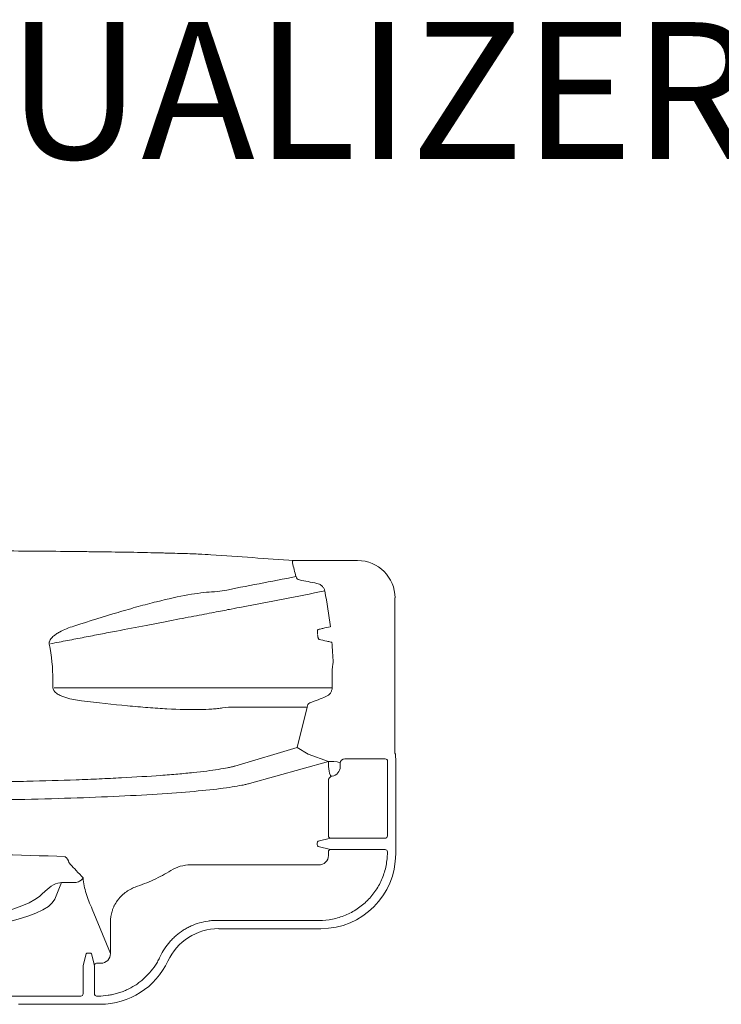
# Model space of a CAD drawing. Units: millimetres. Extents: x -2389 to -2254, y 1385 to 1472.
# Drawn here: x -2300 to -2291, y 1437 to 1451 of the extents above; entities that cross this region are included whole.
import ezdxf

# ---------------------------------------------------------------- set-up
doc = ezdxf.new("R2010")
doc.units = ezdxf.units.MM
doc.header["$LTSCALE"] = 4
doc.header["$MEASUREMENT"] = 0
doc.layers.add('Dimensions', color=7, linetype='Continuous')
doc.styles.add('Notes', font='arial.ttf', dxfattribs={"height": 0.125})

# ---------------------------------------------------------------- blocks, each defined once
blk = doc.blocks.new('ecoutlet')
at = {"lineweight": 15}
for p, q in [((30.242, -33.702), (30.242, -30.908)), ((30.132, -32.871), (30.135, -32.902)), ((30.135, -33.215), (30.135, -32.902)), ((30.135, -32.902), (30.135, -33.215)), ((30.135, -33.215), (30.132, -33.246)), ((30.132, -33.959), (30.132, -33.246)), ((31.759, -33.444), (31.538, -33.354)), ((31.759, -33.623), (31.759, -33.444)), ((30.621, -33.732), (30.272, -33.732)), ((30.805, -33.772), (30.65, -33.734)), ((30.242, -33.936), (30.242, -33.914)), ((30.272, -33.884), (30.621, -33.884)), ((30.65, -33.883), (30.805, -33.845)), ((30.68, -33.912), (30.68, -33.97)), ((31.404, -33.855), (30.812, -34.098)), ((30.817, -33.815), (30.817, -33.802)), ((30.812, -34.098), (31.228, -34.098)), ((31.994, -35.168), (31.994, -36.876)), ((31.142, -36.909), (31.142, -35.544)), ((31.252, -36.886), (31.252, -35.521)), ((33.561, -36.594), (33.315, -35.76)), ((33.375, -37.012), (33.083, -35.957)), ((36.059, -36.548), (36.059, -37.4)), ((33.561, -36.594), (33.475, -36.737)), ((34.101, -36.726), (33.561, -36.594)), ((33.375, -37.012), (33.475, -36.737)), ((32.238, -36.871), (32.2, -37.038)), ((32.281, -36.858), (32.268, -36.858)), ((32.349, -37.038), (32.311, -36.871)), ((32.121, -37.009), (32.17, -37.009)), ((32.199, -37.068), (32.199, -37.767)), ((32.351, -37.767), (32.351, -37.068)), ((32.379, -37.009), (33.12, -37.009)), ((32.379, -37.009), (33.12, -37.009)), ((33.366, -37.012), (33.31, -37.012)), ((33.375, -37.035), (33.375, -37.012)), ((33.307, -37.168), (33.35, -37.168)), ((33.307, -37.168), (33.35, -37.168)), ((33.35, -37.168), (33.357, -37.165)), ((33.41, -37.228), (33.41, -37.769)), ((33.41, -37.228), (33.41, -37.769)), ((33.35, -37.797), (32.381, -37.797)), ((33.413, -37.908), (32.14, -37.908)), ((33.486, -37.899), (33.473, -37.905)), ((33.556, -37.896), (34.507, -37.896)), ((35.56, -37.899), (34.654, -37.899))]:
    blk.add_line(p, q, dxfattribs=at)
for centre, radius, start, end in [((32.009, -33.426), 0.117, 278.2031, 323.9169), ((30.273, -33.702), 0.0301, 180.1836, 269.817), ((30.273, -33.914), 0.0301, 90.1838, 179.8162), ((30.65, -33.913), 0.03, 0.1374, 88.6643), ((34.464, -30.908), 5.834, 283.6895, 285.5765), ((35.859, -36.635), 0.0599, 103.1909, 167.4562), ((34.102, -36.786), 0.06, 23.3346, 90.3695), ((32.17, -37.039), 0.03, 1.4997, 89.9096), ((32.379, -37.039), 0.03, 90.0905, 178.5003), ((33.12, -37.069), 0.0599, 10.4344, 90.2009), ((33.12, -37.069), 0.0599, 10.4344, 90.2009), ((33.202, -37.057), 0.0227, 103.0543, 156.0355), ((34.464, -30.908), 6.152, 269.0297, 270.7863), ((34.464, -30.908), 6.169, 272.1402, 274.6854), ((34.464, -30.908), 6.169, 276.626, 281.1119), ((33.35, -37.228), 0.0602, 0.2485, 89.5156), ((32.169, -37.767), 0.0301, 270.1849, 359.8153), ((32.381, -37.767), 0.0301, 180.1847, 269.8151), ((33.38, -37.769), 0.0301, 270.4849, 359.7515)]:
    blk.add_arc(centre, radius, start, end, dxfattribs=at)
for centre, major_axis, ratio, start_param, end_param in [((31.584, -30.908), (0, -2.455), 0.213469, 4.712389, 6.195919), ((31.711, -30.908), (0, -2.325), 0.225405, 4.712389, 6.109372), ((31.758, -31.556), (0, -4.515), 0.08497, 1.127015, 1.570796), ((31.616, -33.334), (0.123, -0.162), 0.449965, 0.539139, 1.916754), ((30.621, -33.734), (-0.03, 0), 0.052408, 3.351905, 4.712389), ((30.804, -33.802), (0, -0.03), 0.426938, 1.570796, 3.089233), ((30.621, -33.882), (0.03, 0), 0.052408, -1.570796, -0.210312), ((30.804, -33.815), (0, -0.03), 0.426938, 0.05236, 1.570796), ((31.133, -33.957), (-0.709, -0.709), 0.997265, 5.499157, 6.632484), ((30.815, -33.967), (-0.126, -0.052), 0.952197, -0.379949, 1.172652), ((30.391, -35.546), (-0.532, -0.532), 0.997265, 2.357564, 3.490891), ((32.143, -36.907), (-0.709, -0.709), 0.997265, 5.499157, 7.067214), ((32.125, -36.873), (-0.049, -0.129), 0.94577, -1.198651, 0.352539), ((32.268, -36.872), (0.03, 0), 0.461736, 1.570796, 3.089233), ((32.281, -36.872), (-0.03, 0), 0.461736, 3.193953, 4.712389), ((32.201, -37.068), (0, -0.03), 0.052408, 3.368485, 4.712389), ((32.349, -37.068), (0, -0.03), 0.052408, 1.570796, 2.9147), ((33.316, -37.028), (-0.093, -0.178), 0.603492, -1.160569, -1.102961), ((33.307, -37.037), (-0.0924, -0.0924), 0.994756, 5.656409, 7.067214), ((33.31, -37.056), (-0.13, 0), 0.337423, 4.712389, 5.773878), ((33.355, -37.035), (0, -0.13), 0.153614, 0.05236, 1.570796), ((33.363, -36.817), (0.053, -0.188), 0.972389, -0.269353, -0.218404), ((35.558, -37.398), (0.355, -0.355), 0.997265, -0.784029, 0.784029), ((33.35, -37.799), (0.03, 0), 0.052408, 0.10472, 1.570796), ((33.413, -37.905), (0.06, 0), 0.052408, -1.570796, -0.10472), ((33.556, -37.899), (-0.07, 0), 0.052408, 4.712389, 6.178466), ((34.507, -37.899), (0.06, 0), 0.052408, 0.683588, 1.570796), ((34.654, -37.892), (-0.13, 0), 0.052408, 0.683588, 1.570796)]:
    blk.add_ellipse(centre, major_axis=major_axis, ratio=ratio, start_param=start_param, end_param=end_param, dxfattribs=at)
for points, knots in [([(33.082, -35.955), (33.078, -35.941), (33.074, -35.925), (33.066, -35.892), (33.062, -35.874), (33.051, -35.815), (33.043, -35.772), (33.02, -35.626), (33.006, -35.51), (32.978, -35.238), (32.965, -35.086), (32.941, -34.75), (32.929, -34.566), (32.909, -34.167), (32.9, -33.957), (32.884, -33.516), (32.877, -33.286), (32.866, -32.804), (32.862, -32.559), (32.857, -32.063), (32.855, -31.812), (32.855, -31.556)], [0, 0, 0, 0, 0.03125, 0.03125, 0.0625, 0.0625, 0.125, 0.125, 0.25, 0.25, 0.375, 0.375, 0.5, 0.5, 0.625, 0.625, 0.75, 0.75, 0.875, 0.875, 1, 1, 1, 1]), ([(33.315, -35.76), (33.314, -35.759), (33.314, -35.758), (33.314, -35.756), (33.313, -35.753), (33.311, -35.747), (33.308, -35.734), (33.305, -35.723), (33.299, -35.699), (33.295, -35.681), (33.284, -35.626), (33.277, -35.584), (33.255, -35.446), (33.241, -35.335), (33.224, -35.173), (33.221, -35.139), (33.214, -35.07), (33.211, -35.035), (33.202, -34.926), (33.196, -34.849), (33.178, -34.609), (33.167, -34.434), (33.155, -34.196), (33.152, -34.147), (33.147, -34.049), (33.145, -34), (33.139, -33.849), (33.134, -33.746), (33.123, -33.43), (33.116, -33.21), (33.11, -32.923), (33.108, -32.865), (33.106, -32.749), (33.105, -32.69), (33.102, -32.515), (33.099, -32.279), (33.097, -32.04), (33.095, -31.86), (33.095, -31.799), (33.095, -31.708), (33.095, -31.663), (33.095, -31.61), (33.095, -31.583), (33.095, -31.571), (33.095, -31.564), (33.095, -31.56), (33.095, -31.556)], [0, 0, 0, 0, 0.001953, 0.001953, 0.003906, 0.007812, 0.015625, 0.03125, 0.03125, 0.0625, 0.0625, 0.125, 0.125, 0.25, 0.25, 0.28125, 0.28125, 0.3125, 0.3125, 0.375, 0.375, 0.5, 0.5, 0.53125, 0.53125, 0.5625, 0.5625, 0.625, 0.625, 0.75, 0.75, 0.78125, 0.78125, 0.8125, 0.8125, 0.875, 0.9375, 0.9375, 0.96875, 0.96875, 0.984375, 0.992187, 0.996094, 0.998047, 0.998047, 1, 1, 1, 1]), ([(36.189, -32.478), (36.188, -32.656), (36.187, -32.829), (36.184, -33.167), (36.183, -33.33), (36.181, -33.569), (36.18, -33.647), (36.178, -33.8), (36.177, -33.876), (36.174, -34.096), (36.172, -34.234), (36.168, -34.492), (36.165, -34.613), (36.162, -34.752), (36.161, -34.78), (36.16, -34.833), (36.159, -34.859), (36.157, -34.936), (36.156, -34.985), (36.152, -35.121), (36.149, -35.201), (36.143, -35.338), (36.14, -35.395), (36.137, -35.44)], [0, 0, 0, 0, 0.125, 0.125, 0.25, 0.25, 0.3125, 0.3125, 0.375, 0.375, 0.5, 0.5, 0.625, 0.625, 0.65625, 0.65625, 0.6875, 0.6875, 0.75, 0.75, 0.875, 0.875, 1, 1, 1, 1]), ([(34.186, -33.712), (34.19, -33.677), (34.196, -33.642), (34.209, -33.572), (34.218, -33.537), (34.234, -33.485), (34.24, -33.468), (34.254, -33.434), (34.262, -33.417), (34.277, -33.392), (34.282, -33.384), (34.293, -33.369), (34.3, -33.362), (34.31, -33.352), (34.314, -33.349), (34.322, -33.343), (34.326, -33.34), (34.339, -33.333), (34.349, -33.33), (34.36, -33.33)], [0, 0, 0, 0, 0.25, 0.25, 0.5, 0.5, 0.625, 0.625, 0.75, 0.75, 0.8125, 0.8125, 0.875, 0.875, 0.90625, 0.90625, 0.9375, 0.9375, 1, 1, 1, 1]), ([(34.36, -33.347), (34.36, -33.5), (34.36, -33.652), (34.36, -33.839), (34.36, -33.876), (34.36, -33.95), (34.36, -33.987), (34.36, -34.097), (34.36, -34.169), (34.36, -34.379), (34.36, -34.514), (34.36, -34.708), (34.36, -34.771), (34.36, -34.895), (34.36, -34.955), (34.36, -35.128), (34.36, -35.235), (34.36, -35.429), (34.36, -35.518), (34.36, -35.617), (34.36, -35.636), (34.36, -35.673), (34.36, -35.691), (34.36, -35.742), (34.36, -35.773), (34.36, -35.859), (34.36, -35.906), (34.36, -35.941)], [0, 0, 0, 0, 0.125, 0.125, 0.15625, 0.15625, 0.1875, 0.1875, 0.25, 0.25, 0.375, 0.375, 0.4375, 0.4375, 0.5, 0.5, 0.625, 0.625, 0.75, 0.75, 0.78125, 0.78125, 0.8125, 0.8125, 0.875, 0.875, 1, 1, 1, 1]), ([(34.945, -33.281), (34.95, -33.28), (34.955, -33.28), (34.965, -33.28), (34.97, -33.281), (34.984, -33.284), (34.993, -33.289), (35.009, -33.298), (35.016, -33.304), (35.03, -33.316), (35.037, -33.323), (35.055, -33.343), (35.066, -33.357), (35.086, -33.387), (35.095, -33.402), (35.121, -33.449), (35.136, -33.48), (35.162, -33.545), (35.174, -33.577), (35.184, -33.609)], [0, 0, 0, 0, 0.03125, 0.03125, 0.0625, 0.0625, 0.125, 0.125, 0.1875, 0.1875, 0.25, 0.25, 0.375, 0.375, 0.5, 0.5, 0.75, 0.75, 1, 1, 1, 1]), ([(35.438, -35.847), (35.432, -35.813), (35.423, -35.767), (35.401, -35.655), (35.388, -35.588), (35.366, -35.472), (35.358, -35.43), (35.341, -35.343), (35.332, -35.297), (35.305, -35.153), (35.285, -35.048), (35.258, -34.907), (35.252, -34.879), (35.241, -34.82), (35.235, -34.79), (35.218, -34.699), (35.206, -34.637), (35.169, -34.447), (35.144, -34.315), (35.104, -34.108), (35.09, -34.038), (35.07, -33.93), (35.063, -33.894), (35.049, -33.821), (35.042, -33.784), (35.02, -33.674), (35.006, -33.6), (34.985, -33.487), (34.977, -33.449), (34.963, -33.374), (34.955, -33.335), (34.948, -33.297)], [0, 0, 0, 0, 0.125, 0.125, 0.25, 0.25, 0.3125, 0.3125, 0.375, 0.375, 0.5, 0.5, 0.53125, 0.53125, 0.5625, 0.5625, 0.625, 0.625, 0.75, 0.75, 0.8125, 0.8125, 0.84375, 0.84375, 0.875, 0.875, 0.9375, 0.9375, 0.96875, 0.96875, 1, 1, 1, 1]), ([(31.759, -33.623), (31.759, -33.634), (31.761, -33.645), (31.766, -33.666), (31.77, -33.676), (31.778, -33.69), (31.781, -33.695), (31.787, -33.704), (31.791, -33.708), (31.798, -33.716), (31.802, -33.72), (31.811, -33.727), (31.815, -33.73), (31.82, -33.733)], [0, 0, 0, 0, 0.25, 0.25, 0.5, 0.5, 0.625, 0.625, 0.75, 0.75, 0.875, 0.875, 1, 1, 1, 1]), ([(32.026, -33.542), (32.019, -33.548), (32.012, -33.555), (32.005, -33.562), (31.976, -33.588), (31.947, -33.615), (31.918, -33.642), (31.885, -33.672), (31.852, -33.702), (31.82, -33.733)], [0, 0, 0, 0, 0.006604, 0.006604, 0.006604, 0.03302, 0.03302, 0.03302, 0.06312894, 0.06312894, 0.06312894, 0.06312894]), ([(35.184, -33.609), (35.252, -33.819), (35.313, -34.016), (35.395, -34.292), (35.42, -34.381), (35.456, -34.509), (35.467, -34.551), (35.489, -34.634), (35.499, -34.674), (35.549, -34.871), (35.579, -35.011), (35.612, -35.195), (35.62, -35.251), (35.633, -35.357), (35.638, -35.405), (35.64, -35.448)], [0, 0, 0, 0, 0.25, 0.25, 0.375, 0.375, 0.4375, 0.4375, 0.5, 0.5, 0.75, 0.75, 0.875, 0.875, 1, 1, 1, 1]), ([(31.82, -33.733), (31.785, -33.736), (31.75, -33.741), (31.681, -33.755), (31.646, -33.764), (31.542, -33.795), (31.473, -33.822), (31.404, -33.855)], [0, 0, 0, 0, 0.25, 0.25, 0.5, 0.5, 1, 1, 1, 1]), ([(34.09, -35.597), (34.087, -35.576), (34.084, -35.553), (34.08, -35.505), (34.078, -35.48), (34.072, -35.401), (34.07, -35.344), (34.067, -35.158), (34.07, -35.015), (34.081, -34.813), (34.084, -34.772), (34.089, -34.687), (34.092, -34.643), (34.102, -34.511), (34.11, -34.419), (34.137, -34.134), (34.16, -33.93), (34.186, -33.712)], [0, 0, 0, 0, 0.0625, 0.0625, 0.125, 0.125, 0.25, 0.25, 0.5, 0.5, 0.5625, 0.5625, 0.625, 0.625, 0.75, 0.75, 1, 1, 1, 1]), ([(30.769, -34.762), (30.749, -34.753), (30.73, -34.743), (30.692, -34.722), (30.674, -34.711), (30.619, -34.676), (30.585, -34.649), (30.521, -34.593), (30.491, -34.563), (30.448, -34.514), (30.435, -34.497), (30.409, -34.462), (30.397, -34.444), (30.362, -34.39), (30.342, -34.353), (30.315, -34.294), (30.307, -34.274), (30.292, -34.234), (30.285, -34.213), (30.273, -34.172), (30.268, -34.151), (30.259, -34.108), (30.255, -34.087), (30.246, -34.023), (30.242, -33.98), (30.242, -33.936)], [0, 0, 0, 0, 0.0625, 0.0625, 0.125, 0.125, 0.25, 0.25, 0.375, 0.375, 0.4375, 0.4375, 0.5, 0.5, 0.625, 0.625, 0.6875, 0.6875, 0.75, 0.75, 0.8125, 0.8125, 0.875, 0.875, 1, 1, 1, 1]), ([(31.228, -34.098), (31.279, -34.098), (31.329, -34.106), (31.39, -34.125), (31.403, -34.13), (31.426, -34.139), (31.438, -34.144), (31.472, -34.161), (31.494, -34.174), (31.525, -34.197), (31.536, -34.204), (31.555, -34.221), (31.565, -34.229), (31.592, -34.256), (31.609, -34.275), (31.64, -34.316), (31.654, -34.337), (31.678, -34.383), (31.689, -34.406), (31.697, -34.43)], [0, 0, 0, 0, 0.25, 0.25, 0.3125, 0.3125, 0.375, 0.375, 0.5, 0.5, 0.5625, 0.5625, 0.625, 0.625, 0.75, 0.75, 0.875, 0.875, 1, 1, 1, 1]), ([(31.697, -34.43), (31.726, -34.513), (31.759, -34.595), (31.814, -34.714), (31.834, -34.753), (31.875, -34.83), (31.896, -34.868), (31.919, -34.905)], [0, 0, 0, 0, 0.5, 0.5, 0.75, 0.75, 1, 1, 1, 1]), ([(31.252, -35.521), (31.252, -35.501), (31.252, -35.481), (31.249, -35.442), (31.247, -35.422), (31.238, -35.363), (31.23, -35.324), (31.208, -35.249), (31.194, -35.212), (31.17, -35.158), (31.161, -35.14), (31.142, -35.105), (31.132, -35.088), (31.1, -35.038), (31.077, -35.006), (31.039, -34.962), (31.025, -34.947), (30.997, -34.919), (30.983, -34.905), (30.938, -34.866), (30.906, -34.842), (30.84, -34.798), (30.805, -34.779), (30.769, -34.762)], [0, 0, 0, 0, 0.0625, 0.0625, 0.125, 0.125, 0.25, 0.25, 0.375, 0.375, 0.4375, 0.4375, 0.5, 0.5, 0.625, 0.625, 0.6875, 0.6875, 0.75, 0.75, 0.875, 0.875, 1, 1, 1, 1]), ([(31.919, -34.905), (31.944, -34.945), (31.962, -34.987), (31.988, -35.076), (31.994, -35.121), (31.994, -35.168)], [0, 0, 0, 0, 0.5, 0.5, 1, 1, 1, 1]), ([(36.137, -35.44), (36.124, -35.628), (36.111, -35.814), (36.085, -36.182), (36.072, -36.366), (36.059, -36.548)], [0, 0, 0, 0, 0.5, 0.5, 1, 1, 1, 1]), ([(34.102, -35.969), (34.102, -35.931), (34.102, -35.892), (34.102, -35.854), (34.102, -35.816), (34.102, -35.777), (34.102, -35.739)], [0, 0, 0, 0, 0.01300762, 0.01300762, 0.01300762, 0.02601524, 0.02601524, 0.02601524, 0.02601524]), ([(34.101, -36.726), (34.101, -36.644), (34.101, -36.562), (34.101, -36.48), (34.101, -36.395), (34.102, -36.31), (34.102, -36.225), (34.102, -36.14), (34.102, -36.054), (34.102, -35.969)], [0.00121224, 0.00121224, 0.00121224, 0.00121224, 0.02896748, 0.02896748, 0.02896748, 0.05779845, 0.05779845, 0.05779845, 0.08662943, 0.08662943, 0.08662943, 0.08662943]), ([(34.36, -35.941), (34.36, -35.941), (34.36, -35.941), (34.36, -35.941), (34.36, -35.942), (34.36, -35.942), (34.36, -35.942)], [0, 0, 0, 0, 0.00000006103, 0.00000006103, 0.00000006103, 0.00003414655, 0.00003414655, 0.00003414655, 0.00003414655]), ([(34.36, -35.942), (34.36, -35.973), (34.36, -36.004), (34.36, -36.036), (34.36, -36.078), (34.36, -36.12), (34.36, -36.162), (34.36, -36.205), (34.36, -36.247), (34.36, -36.289)], [0, 0, 0, 0, 0.01062939, 0.01062939, 0.01062939, 0.02492157, 0.02492157, 0.02492157, 0.03921375, 0.03921375, 0.03921375, 0.03921375]), ([(36.056, -36.534), (36.056, -36.533), (36.055, -36.532), (36.052, -36.531), (36.05, -36.53), (36.043, -36.528), (36.037, -36.528), (36.031, -36.528)], [0, 0, 0, 0, 0.25, 0.25, 0.5, 0.5, 1, 1, 1, 1]), ([(35.755, -36.856), (35.762, -36.816), (35.77, -36.777), (35.778, -36.738), (35.785, -36.699), (35.793, -36.66), (35.8, -36.622)], [0, 0, 0, 0, 0.003048, 0.003048, 0.003048, 0.006054585, 0.006054585, 0.006054585, 0.006054585]), ([(34.157, -36.762), (34.172, -36.799), (34.186, -36.836), (34.201, -36.873), (34.215, -36.907), (34.228, -36.941), (34.242, -36.975)], [0, 0, 0, 0, 0.003048, 0.003048, 0.003048, 0.00582495, 0.00582495, 0.00582495, 0.00582495]), ([(32.163, -37.797), (32.156, -37.797), (32.148, -37.797), (32.133, -37.797), (32.126, -37.797), (32.104, -37.795), (32.089, -37.794), (32.044, -37.79), (32.015, -37.786), (31.956, -37.774), (31.927, -37.767), (31.87, -37.749), (31.842, -37.739), (31.787, -37.717), (31.76, -37.704), (31.708, -37.676), (31.682, -37.661), (31.607, -37.611), (31.561, -37.573), (31.499, -37.51), (31.479, -37.488), (31.441, -37.442), (31.423, -37.418), (31.373, -37.343), (31.345, -37.291), (31.299, -37.181), (31.282, -37.123), (31.258, -37.006), (31.252, -36.946), (31.252, -36.886)], [0, 0, 0, 0, 0.015625, 0.015625, 0.03125, 0.03125, 0.0625, 0.0625, 0.125, 0.125, 0.1875, 0.1875, 0.25, 0.25, 0.3125, 0.3125, 0.375, 0.375, 0.5, 0.5, 0.5625, 0.5625, 0.625, 0.625, 0.75, 0.75, 0.875, 0.875, 1, 1, 1, 1]), ([(34.968, -37.056), (34.969, -37.051), (34.97, -37.047), (34.971, -37.042), (34.975, -37.024), (34.979, -37.006), (34.983, -36.987), (34.991, -36.953), (34.998, -36.919), (35.006, -36.885)], [0, 0, 0, 0, 0.001524, 0.001524, 0.001524, 0.00762, 0.00762, 0.00762, 0.01894315, 0.01894315, 0.01894315, 0.01894315]), ([(35.006, -36.885), (35.006, -36.883), (35.008, -36.881), (35.014, -36.877), (35.019, -36.875), (35.027, -36.873), (35.03, -36.872), (35.036, -36.871), (35.039, -36.87), (35.05, -36.868), (35.058, -36.867), (35.065, -36.866)], [0, 0, 0, 0, 0.25, 0.25, 0.5, 0.5, 0.625, 0.625, 0.75, 0.75, 1, 1, 1, 1]), ([(35.078, -36.865), (35.086, -36.864), (35.094, -36.863), (35.104, -36.863), (35.108, -36.863), (35.114, -36.863), (35.117, -36.864), (35.122, -36.864), (35.125, -36.865), (35.129, -36.866), (35.131, -36.866), (35.136, -36.868), (35.138, -36.87), (35.138, -36.871)], [0, 0, 0, 0, 0.25, 0.25, 0.375, 0.375, 0.5, 0.5, 0.625, 0.625, 0.75, 0.75, 1, 1, 1, 1]), ([(35.138, -36.871), (35.139, -36.876), (35.14, -36.88), (35.141, -36.885), (35.145, -36.902), (35.149, -36.92), (35.153, -36.937), (35.161, -36.97), (35.168, -37.003), (35.176, -37.035)], [0, 0, 0, 0, 0.001524, 0.001524, 0.001524, 0.00762, 0.00762, 0.00762, 0.01890263, 0.01890263, 0.01890263, 0.01890263]), ([(35.653, -36.961), (35.666, -36.958), (35.678, -36.954), (35.695, -36.944), (35.701, -36.941), (35.711, -36.933), (35.716, -36.928), (35.725, -36.919), (35.729, -36.914), (35.736, -36.904), (35.739, -36.898), (35.748, -36.881), (35.752, -36.868), (35.755, -36.856)], [0, 0, 0, 0, 0.25, 0.25, 0.375, 0.375, 0.5, 0.5, 0.625, 0.625, 0.75, 0.75, 1, 1, 1, 1]), ([(34.242, -36.975), (34.247, -36.987), (34.253, -36.998), (34.265, -37.014), (34.269, -37.018), (34.278, -37.027), (34.283, -37.032), (34.293, -37.039), (34.299, -37.042), (34.31, -37.048), (34.316, -37.051), (34.334, -37.057), (34.347, -37.059), (34.36, -37.06)], [0, 0, 0, 0, 0.25, 0.25, 0.375, 0.375, 0.5, 0.5, 0.625, 0.625, 0.75, 0.75, 1, 1, 1, 1]), ([(34.549, -37.06), (34.563, -37.06), (34.577, -37.06), (34.604, -37.061), (34.617, -37.061), (34.642, -37.064), (34.654, -37.065), (34.676, -37.068), (34.686, -37.07), (34.695, -37.072)], [0, 0, 0, 0, 0.25, 0.25, 0.5, 0.5, 0.75, 0.75, 1, 1, 1, 1])]:
    blk.add_open_spline(points, degree=3, knots=knots, dxfattribs=at)
for points in [[(31.643, -33.227), (31.635, -33.219), (31.628, -33.21), (31.62, -33.198)], [(34.36, -33.33), (34.395, -33.329), (34.43, -33.329), (34.464, -33.329)], [(34.464, -33.329), (34.626, -33.329), (34.786, -33.313), (34.945, -33.281)], [(35.64, -35.448), (35.642, -35.506), (35.647, -35.553), (35.654, -35.59)], [(34.102, -35.739), (34.102, -35.701), (34.098, -35.654), (34.09, -35.597)], [(35.654, -35.59), (35.718, -35.919), (35.782, -36.248), (35.845, -36.576)], [(35.438, -35.848), (35.438, -35.848), (35.438, -35.847), (35.438, -35.847)], [(35.653, -36.961), (35.581, -36.59), (35.51, -36.219), (35.438, -35.848)], [(34.36, -36.289), (34.36, -36.546), (34.36, -36.803), (34.36, -37.06)], [(36.056, -36.534), (36.057, -36.539), (36.058, -36.543), (36.059, -36.548)]]:
    blk.add_open_spline(points, degree=3, dxfattribs=at)

msp = doc.modelspace()

# ---------------------------------------------------------------- block references
at = {"color": 7, "rotation": 90}
msp.add_blockref('ecoutlet', (-2333.211, 1407.226), dxfattribs=at)

# ---------------------------------------------------------------- texts
at = {"layer": 'Dimensions', "insert": (-2316.762, 1450.477), "char_height": 1.82655, "attachment_point": 1, "style": 'Notes'}
msp.add_mtext_dynamic_manual_height_columns('\\pxqc;{\\fArial|b1|i0|c0|p34;QUICK4 EQUALIZER 24 LOW PROFILE END CAP}', width=60.19428, gutter_width=0.625, heights=[0], dxfattribs=at)

doc.saveas('drawing.dxf')
